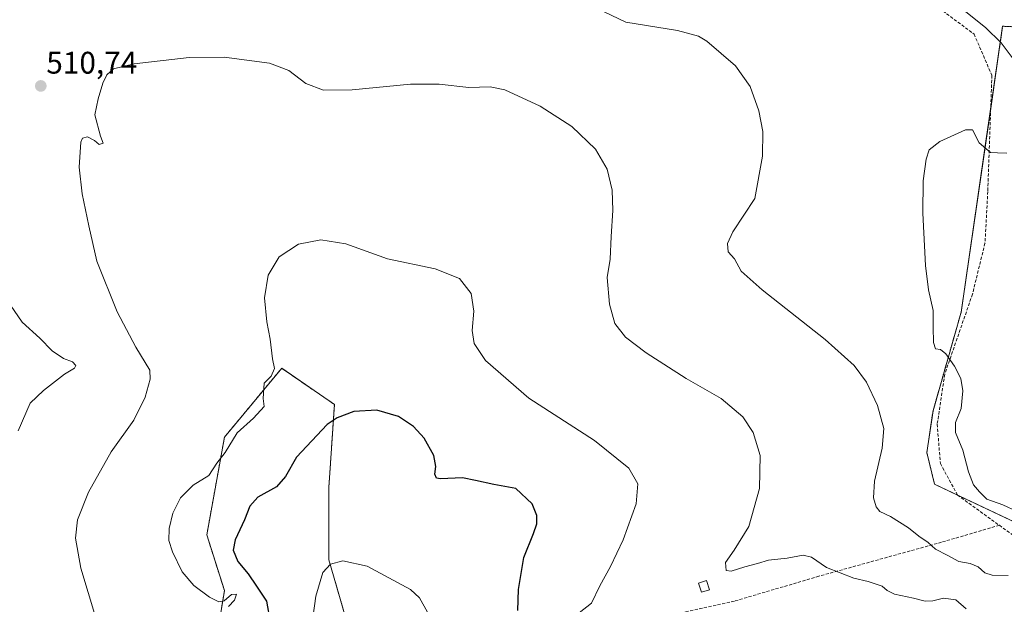
# Model space of a CAD drawing. Units: metres. Extents: x 600788 to 604246, y 4717598 to 4719962.
# Drawn here: x 601534 to 601849, y 4719486 to 4719673 of the extents above; entities that cross this region are included whole.
import ezdxf
from ezdxf.enums import TextEntityAlignment as Align

# ---------------------------------------------------------------- set-up
doc = ezdxf.new("R2010")
doc.units = ezdxf.units.M
doc.header["$MEASUREMENT"] = 0
doc.linetypes.add('TRAZOS', pattern=[0.75, 0.5, -0.25])
doc.linetypes.add('TRAZOSX2', pattern=[1.5, 1, -0.5])
for name, color, linetype, lineweight in [('Arbolado forestal', 92, 'TRAZOS', 0), ('Arbolado forestal CxS', 92, 'Continuous', 0), ('Carátula', 7, 'Continuous', 5), ('Cultivos herbáceos CxS', 92, 'Continuous', 0), ('Curva de nivel maestra', 36, 'Continuous', 30), ('Curva de nivel normal', 36, 'Continuous', 0), ('Edificación ligera', 1, 'Continuous', 0), ('Edificación ligera Cxs', 1, 'Continuous', 0), ('Punto de cota en terreno', 7, 'Continuous', 0), ('Rótulo de punto de cota en terreno', 19, 'Continuous', 0), ('Senda', 19, 'TRAZOSX2', 0)]:
    doc.layers.add(name, color=color, linetype=linetype, lineweight=lineweight)
doc.styles.add('Arial', font='txt', dxfattribs={"height": 0.2})

# ---------------------------------------------------------------- blocks, each defined once
blk = doc.blocks.new('*U155')
at = {"layer": 'Cultivos herbáceos CxS', "color": 92, "linetype": 'Continuous', "lineweight": 0}
for points in [[(601641.07, 4719472.74, 492.79), (601633.07, 4719500.31, 495.08), (601633.08, 4719523.43, 497.27), (601634.85, 4719550.11, 500.64), (601631.5, 4719552.41, 501.25), (601617.96, 4719561.68, 504.2), (601599.61, 4719539.6, 505.47), (601593.96, 4719508.31, 504.19), (601599.61, 4719490.43, 504.81), (601598.32, 4719482.67, 505.2)], [(601927.18, 4719667.75, 504.77), (601848.95, 4719671.27, 512.79), (601848.95, 4719671.27, 512.79), (601835.65, 4719579.66, 521.81), (601826.65, 4719548.05, 518.87), (601824.66, 4719534.7, 518.12), (601827.15, 4719524.52, 518.01), (601866.68, 4719505.91, 519.54)]]:
    blk.add_polyline3d(points, dxfattribs=at)
blk = doc.blocks.new('*U185')
at = {"layer": 'Curva de nivel normal', "color": 36, "linetype": 'Continuous', "lineweight": 0}
blk.add_polyline3d([(601837.28, 4719484.64, 510), (601833.94, 4719487.48, 510), (601829.97, 4719488, 510), (601826.64, 4719487.16, 510), (601824.12, 4719487.02, 510), (601820.4, 4719488.03, 510), (601814.33, 4719489.35, 510), (601811.98, 4719490.44, 510), (601810.33, 4719491.84, 510), (601805.82, 4719493.36, 510), (601801.28, 4719494.42, 510), (601792.56, 4719497.82, 510), (601787.68, 4719501.19, 510), (601785, 4719501.84, 510), (601779.91, 4719500.87, 510), (601773.92, 4719500.24, 510), (601770.36, 4719499.15, 510), (601766.35, 4719498.1, 510), (601762.01, 4719496.68, 510), (601760.34, 4719496.85, 510), (601760.11, 4719499.4, 510), (601762.96, 4719503.39, 510), (601767.59, 4719510.98, 510), (601771.09, 4719523.16, 510), (601771.27, 4719533.73, 510), (601768.98, 4719541.15, 510), (601765.72, 4719546.13, 510), (601758.81, 4719551.96, 510), (601747.53, 4719558.44, 510), (601734.72, 4719566.63, 510), (601728.1, 4719571.7, 510), (601724.73, 4719576.02, 510), (601723.01, 4719582.21, 510), (601722.28, 4719590.74, 510), (601723.22, 4719596.61, 510), (601723.48, 4719603.95, 510), (601724.07, 4719612.21, 510), (601723.85, 4719618.76, 510), (601722.26, 4719625.5, 510), (601718.47, 4719631.89, 510), (601710.96, 4719639.15, 510), (601700.79, 4719645.69, 510), (601689.46, 4719650.87, 510), (601684.78, 4719651.91, 510), (601677.97, 4719651.64, 510), (601668.41, 4719652.71, 510), (601659.2, 4719652.67, 510), (601640.5, 4719650.95, 510), (601631.37, 4719650.82, 510), (601625.75, 4719652.92, 510), (601620.3, 4719657.08, 510), (601614.08, 4719659.45, 510), (601599.54, 4719661.37, 510), (601588.28, 4719661.27, 510), (601570.69, 4719659.22, 510), (601564.03, 4719657.6, 510), (601561.99, 4719655.72, 510), (601560.62, 4719653.05, 510), (601559.17, 4719648.05, 510), (601558.11, 4719642.88, 510), (601559.92, 4719636.03, 510), (601560.79, 4719633.76, 510), (601559.44, 4719633.41, 510), (601557.98, 4719634.64, 510), (601555.69, 4719635.79, 510), (601554.17, 4719635.36, 510), (601553.61, 4719634.12, 510), (601553.1, 4719626.13, 510), (601554.07, 4719617.57, 510), (601556.22, 4719607.29, 510), (601558.75, 4719596.02, 510), (601565.29, 4719579.74, 510), (601571.21, 4719568.48, 510), (601575.75, 4719561.06, 510), (601575.81, 4719558.23, 510), (601574.23, 4719552.4, 510), (601570.54, 4719545.07, 510), (601563.31, 4719534.92, 510), (601556.08, 4719521.94, 510), (601552.56, 4719513.14, 510), (601551.95, 4719507.22, 510), (601553.6, 4719497.66, 510), (601558.29, 4719482.08, 510)], dxfattribs=at)
blk = doc.blocks.new('*U196')
at = {"layer": 'Curva de nivel normal', "color": 36, "linetype": 'Continuous', "lineweight": 0}
blk.add_polyline3d([(601713.31, 4719483.36, 505), (601717.23, 4719486.38, 505), (601719.9, 4719492.01, 505), (601723.3, 4719498.15, 505), (601727.39, 4719506.75, 505), (601731.52, 4719518.25, 505), (601732.04, 4719524.67, 505), (601729.24, 4719529.73, 505), (601718.24, 4719538.51, 505), (601697.2, 4719552.15, 505), (601683.3, 4719564.18, 505), (601679.66, 4719569.64, 505), (601679.04, 4719573.8, 505), (601679.51, 4719579.98, 505), (601678.62, 4719585.61, 505), (601674.89, 4719590.42, 505), (601667.18, 4719593.57, 505), (601651.91, 4719596.8, 505), (601638.5, 4719601.57, 505), (601630.55, 4719602.84, 505), (601623.38, 4719601.4, 505), (601617.1, 4719597.42, 505), (601613.6, 4719591.52, 505), (601612.42, 4719584.22, 505), (601613.18, 4719576.52, 505), (601614.24, 4719571.06, 505), (601615.02, 4719564.73, 505), (601615.63, 4719561.57, 505), (601614.63, 4719559.18, 505), (601612.4, 4719556.87, 505), (601611.99, 4719551.95, 505), (601612.37, 4719549.39, 505), (601608.94, 4719545.65, 505), (601603.66, 4719540.98, 505), (601599.8, 4719534.72, 505), (601597.17, 4719531.28, 505), (601594.57, 4719527.36, 505), (601589.61, 4719524.24, 505), (601585.54, 4719520.22, 505), (601583.04, 4719515.28, 505), (601581.9, 4719510.37, 505), (601581.85, 4719506.46, 505), (601582.93, 4719502.83, 505), (601586.08, 4719496.49, 505), (601589.78, 4719492.04, 505), (601594.8, 4719488.34, 505), (601597.86, 4719486.83, 505), (601599.54, 4719487.21, 505), (601601.87, 4719489.25, 505), (601603.47, 4719489.34, 505), (601602.89, 4719487.43, 505), (601600.9, 4719485.34, 505)], dxfattribs=at)
blk = doc.blocks.new('*U209')
at = {"layer": 'Curva de nivel normal', "color": 36, "linetype": 'Continuous', "lineweight": 0}
for points in [[(601856.45, 4719773.03, 515), (601849.06, 4719767.16, 515), (601844.89, 4719762.69, 515), (601829.13, 4719742.66, 515), (601819.72, 4719727.72, 515), (601815.13, 4719715.5, 515), (601814.21, 4719706.24, 515), (601815.13, 4719700.38, 515), (601815.91, 4719697.38, 515), (601815.46, 4719693.89, 515), (601817.16, 4719691.14, 515), (601819.93, 4719689.49, 515), (601825.41, 4719685.62, 515), (601832.85, 4719679.32, 515), (601843.44, 4719670.88, 515), (601848.45, 4719665.93, 515), (601852.62, 4719660.44, 515)], [(601850.75, 4719495.32, 515), (601845.58, 4719495.36, 515), (601843.28, 4719496.09, 515), (601841.16, 4719498.1, 515), (601838.52, 4719499.15, 515), (601834.93, 4719499.8, 515), (601831.15, 4719501.76, 515), (601827.48, 4719503.69, 515), (601825.07, 4719505.82, 515), (601822.07, 4719507.84, 515), (601818.79, 4719510.54, 515), (601813.03, 4719514.2, 515), (601809.65, 4719515.83, 515), (601808.44, 4719517.28, 515), (601807.61, 4719520.12, 515), (601807.92, 4719525.49, 515), (601810.33, 4719536.08, 515), (601810.88, 4719542.41, 515), (601808.91, 4719549.74, 515), (601805.34, 4719557.18, 515), (601801.43, 4719562.6, 515), (601792.12, 4719570.95, 515), (601771.86, 4719586.79, 515), (601765.23, 4719592.8, 515), (601763.02, 4719596.7, 515), (601760.97, 4719598.95, 515), (601760.75, 4719601.7, 515), (601762.48, 4719605.38, 515), (601769.58, 4719616.06, 515), (601771.99, 4719629.68, 515), (601772.09, 4719637.56, 515), (601770.89, 4719644.2, 515), (601768.08, 4719651.98, 515), (601763.38, 4719658.54, 515), (601754.21, 4719666.44, 515), (601751.49, 4719668.06, 515), (601744.74, 4719669.87, 515), (601728.26, 4719672.6, 515), (601719, 4719676.94, 515)]]:
    blk.add_polyline3d(points, dxfattribs=at)
blk = doc.blocks.new('*U226')
at = {"layer": 'Curva de nivel maestra', "color": 36, "linetype": 'Continuous', "lineweight": 30}
blk.add_polyline3d([(601693.6, 4719484.03, 500), (601693.82, 4719490.77, 500), (601695.55, 4719501.08, 500), (601698.65, 4719508.75, 500), (601699.7, 4719511.86, 500), (601699.76, 4719514.54, 500), (601698.24, 4719518.28, 500), (601692.96, 4719523.18, 500), (601685.88, 4719524.45, 500), (601680.01, 4719525.69, 500), (601675.92, 4719526.54, 500), (601668.8, 4719526.22, 500), (601667.54, 4719526.52, 500), (601666.99, 4719527.78, 500), (601667.4, 4719530.18, 500), (601666.68, 4719533.74, 500), (601663.59, 4719539.3, 500), (601660.24, 4719543.05, 500), (601655.4, 4719546.21, 500), (601648.4, 4719548.28, 500), (601641.11, 4719547.84, 500), (601635.72, 4719545.81, 500), (601632.55, 4719543.63, 500), (601622.71, 4719533.16, 500), (601619.21, 4719527, 500), (601616.27, 4719523.74, 500), (601610.33, 4719520.35, 500), (601607.73, 4719517.47, 500), (601606.04, 4719513.08, 500), (601603.09, 4719506.75, 500), (601602.44, 4719503.42, 500), (601603.87, 4719499.75, 500), (601607.26, 4719495.78, 500), (601609.85, 4719491.85, 500), (601613.12, 4719487.11, 500), (601614.22, 4719480.48, 500)], dxfattribs=at)
blk = doc.blocks.new('5PATER')
at = {"layer": 'Carátula', "linetype": 'Continuous', "lineweight": 5}
h = blk.add_hatch(color=250, dxfattribs=at)
edge = h.paths.add_edge_path()
edge.add_ellipse((0, 0.01), major_axis=(-1.33, -1.34), ratio=0.999422, start_angle=0, end_angle=360)

msp = doc.modelspace()

# ---------------------------------------------------------------- linework, layer by layer
at = {"layer": 'Arbolado forestal', "color": 92, "linetype": 'TRAZOS', "lineweight": 0}
for points in [[(601866.68, 4719505.91, 519.54), (601834.53, 4719521.04, 518.64), (601827.15, 4719524.52, 518.01), (601824.66, 4719534.7, 518.12), (601826.65, 4719548.05, 518.87), (601835.65, 4719579.66, 521.81), (601845.13, 4719644.97, 518.42), (601848.95, 4719671.27, 512.79), (601870.86, 4719670.28, 509.05)], [(601598.32, 4719482.67, 505.2), (601599.61, 4719490.43, 504.81), (601593.96, 4719508.31, 504.19), (601599.61, 4719539.6, 505.47), (601617.96, 4719561.68, 504.2), (601631.5, 4719552.41, 501.25), (601634.85, 4719550.11, 500.64), (601633.07, 4719523.43, 497.27), (601633.07, 4719500.31, 495.08), (601641.07, 4719472.74, 492.79)]]:
    msp.add_polyline3d(points, dxfattribs=at)
at = {"layer": 'Arbolado forestal CxS', "color": 92, "linetype": 'Continuous', "lineweight": 0}
for points in [[(601866.68, 4719505.91, 519.54), (601827.15, 4719524.52, 518.01), (601824.66, 4719534.7, 518.12), (601826.65, 4719548.05, 518.87), (601835.65, 4719579.66, 521.81), (601848.95, 4719671.27, 512.79), (601927.18, 4719667.75, 504.77)], [(601598.32, 4719482.67, 505.2), (601599.61, 4719490.43, 504.81), (601593.96, 4719508.31, 504.19), (601599.61, 4719539.6, 505.47), (601617.96, 4719561.68, 504.2), (601631.5, 4719552.41, 501.25), (601634.85, 4719550.11, 500.64), (601633.08, 4719523.43, 497.27), (601633.07, 4719500.31, 495.08), (601641.07, 4719472.74, 492.79)]]:
    msp.add_polyline3d(points, dxfattribs=at)
at = {"layer": 'Cultivos herbáceos CxS', "color": 92, "linetype": 'Continuous', "lineweight": 0}
for points in [[(601866.68, 4719505.91, 519.54), (601834.53, 4719521.04, 518.64), (601827.15, 4719524.52, 518.01), (601824.66, 4719534.7, 518.12), (601826.65, 4719548.05, 518.87), (601835.65, 4719579.66, 521.81), (601845.13, 4719644.97, 518.42), (601848.95, 4719671.27, 512.79), (601870.86, 4719670.28, 509.05)], [(601598.32, 4719482.67, 505.2), (601599.61, 4719490.43, 504.81), (601593.96, 4719508.31, 504.19), (601599.61, 4719539.6, 505.47), (601617.96, 4719561.68, 504.2), (601631.5, 4719552.41, 501.25), (601634.85, 4719550.11, 500.64), (601633.07, 4719523.43, 497.27), (601633.07, 4719500.31, 495.08), (601641.07, 4719472.74, 492.79)]]:
    msp.add_polyline3d(points, dxfattribs=at)
at = {"layer": 'Curva de nivel normal', "color": 36, "linetype": 'Continuous', "lineweight": 0}
for points in [[(601850.27, 4719630.63, 520), (601847.33, 4719630.71, 520), (601845.03, 4719630.82, 520), (601841.47, 4719633.96, 520), (601839.27, 4719638.07, 520), (601837.06, 4719638.06, 520), (601828.81, 4719634.3, 520), (601825.45, 4719631.72, 520), (601824.47, 4719628.72, 520), (601823.53, 4719621.7, 520), (601823.37, 4719611.33, 520), (601824.19, 4719594.66, 520), (601825.17, 4719586.84, 520), (601826.68, 4719580.22, 520), (601826.67, 4719574.85, 520), (601826.78, 4719569.91, 520), (601827.48, 4719567.88, 520), (601829.1, 4719567.71, 520), (601830.8, 4719566.34, 520), (601833.51, 4719562.35, 520), (601835.53, 4719558.37, 520), (601836.23, 4719554.41, 520), (601835.66, 4719548.83, 520), (601833.86, 4719544.35, 520), (601833.84, 4719541.11, 520), (601836.15, 4719535.41, 520), (601838.04, 4719528.46, 520), (601839.66, 4719524.36, 520), (601841.56, 4719522.07, 520), (601843.86, 4719519.77, 520), (601848.99, 4719517.95, 520), (601853.62, 4719515.8, 520)], [(601533.51, 4719541.59, 515), (601537.39, 4719550.46, 515), (601541.62, 4719554.56, 515), (601548.34, 4719559.83, 515), (601551.63, 4719561.72, 515), (601551.98, 4719562.62, 515), (601550.95, 4719563.73, 515), (601548.06, 4719564.83, 515), (601544.45, 4719567.23, 515), (601540.46, 4719571.32, 515), (601534.84, 4719576.44, 515), (601529.93, 4719583.57, 515)], [(601664.73, 4719483.55, 495), (601662.09, 4719488.15, 495), (601659.24, 4719490.75, 495), (601645.36, 4719498.31, 495), (601637.6, 4719499.94, 495), (601633.6, 4719498.94, 495), (601631.11, 4719496.24, 495), (601628.92, 4719488.68, 495), (601627.38, 4719477.86, 495)]]:
    msp.add_polyline3d(points, dxfattribs=at)
at = {"layer": 'Edificación ligera', "color": 1, "linetype": 'Continuous', "lineweight": 0}
msp.add_polyline3d([(601755, 4719490.73, 510.09), (601752.42, 4719489.92, 510.7), (601751.5, 4719492.83, 511.23), (601754.07, 4719493.64, 511.35), (601755, 4719490.73, 510.09)], dxfattribs=at)
at = {"layer": 'Edificación ligera Cxs', "color": 1, "linetype": 'Continuous', "lineweight": 0}
msp.add_polyline3d([(601755, 4719490.73, 510.09), (601752.42, 4719489.92, 510.7), (601751.5, 4719492.83, 511.23), (601754.07, 4719493.64, 511.35), (601755, 4719490.73, 510.09)], close=True, dxfattribs=at)
at = {"layer": 'Senda', "color": 19, "linetype": 'TRAZOSX2', "lineweight": 0}
for points in [[(601795.4, 4719698.38, 516.82), (601815.5, 4719684.46, 517.9), (601829.8, 4719676.16, 516.56), (601839.8, 4719668.76, 516.22), (601845.5, 4719655.56, 517.06), (601844.2, 4719618.36, 521.34), (601843.3, 4719601.76, 522.69), (601839.3, 4719585.46, 522.64), (601830.4, 4719559.76, 519.5), (601828, 4719543.76, 518.99), (601829, 4719531.16, 518.68), (601834.5, 4719521.06, 518.64), (601847.9, 4719511.36, 518.47)], [(601847.9, 4719511.36, 518.47), (601829.4, 4719505.96, 515.39), (601790.1, 4719495.07, 509.07), (601763, 4719487.07, 507.6), (601730.7, 4719480.07, 506.43), (601681.3, 4719467.57, 496.07), (601648.02, 4719459.1, 491.44), (601641.38, 4719456.31, 491.16), (601637.82, 4719452.83, 491.12)], [(601847.9, 4719511.36, 518.47), (601855.9, 4719505.56, 518.32), (601877.3, 4719500.26, 518.97), (601895.7, 4719496.36, 521.73), (601907.4, 4719485.86, 522.49), (601912.6, 4719477.36, 522.2), (601923.2, 4719471.56, 521.34), (601944.3, 4719470.06, 516.37), (601955.8, 4719468.06, 513.64), (601961.1, 4719463.96, 512.01), (601975.2, 4719444.06, 506.74), (601977.07, 4719438.92, 505.81), (601976.74, 4719430.98, 505.37), (601974.09, 4719408.82, 504.65), (601972.11, 4719393.28, 504.08), (601978.72, 4719377.74, 502.44)]]:
    msp.add_polyline3d(points, dxfattribs=at)

# ---------------------------------------------------------------- block references
at = {"layer": 'Cultivos herbáceos CxS', "color": 92, "linetype": 'Continuous', "lineweight": 0}
msp.add_blockref('*U155', (0, 0), dxfattribs=at)
at = {"layer": 'Curva de nivel maestra', "color": 36, "linetype": 'Continuous', "lineweight": 30}
msp.add_blockref('*U226', (0, 0), dxfattribs=at)
at = {"layer": 'Curva de nivel normal', "color": 36, "linetype": 'Continuous', "lineweight": 0}
for name in ['*U185', '*U209', '*U196']:
    msp.add_blockref(name, (0, 0), dxfattribs=at)
at = {"layer": 'Punto de cota en terreno', "linetype": 'Continuous', "lineweight": 0}
msp.add_blockref('5PATER', (601540.78, 4719652.14, 510.74), dxfattribs=at)

# ---------------------------------------------------------------- texts
at = {"layer": 'Rótulo de punto de cota en terreno', "color": 19, "linetype": 'Continuous', "lineweight": 0, "style": 'Arial'}
msp.add_text('510,74', height=7, dxfattribs=at).set_placement((601542.54, 4719653.9), align=Align.BOTTOM_LEFT)

doc.saveas('drawing.dxf')
